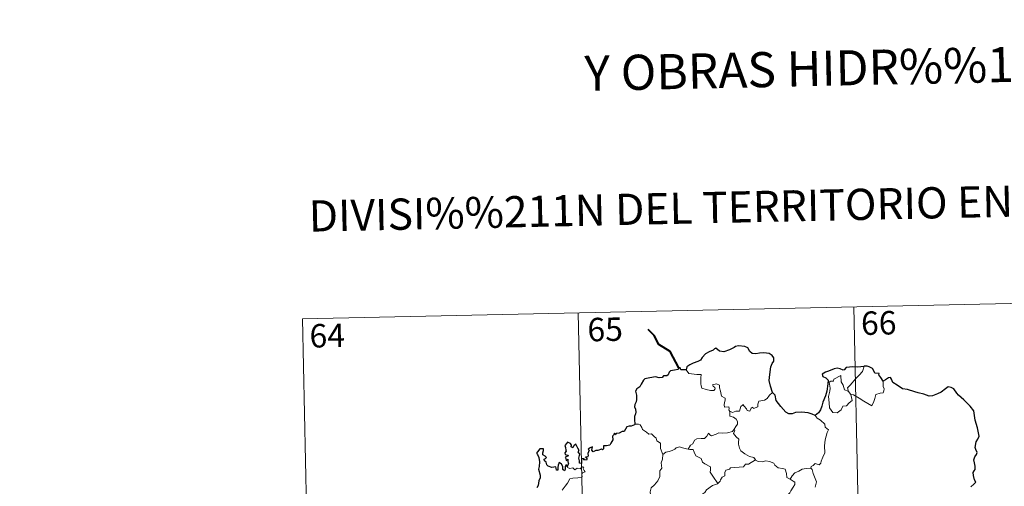
# Model space of a CAD drawing. Units: metres. Extents: x 643348 to 647865, y 4764241 to 4767305.
# Drawn here: x 643624 to 643939, y 4766488 to 4766638 of the extents above; entities that cross this region are included whole.
import ezdxf
from ezdxf.enums import TextEntityAlignment as Align

# ---------------------------------------------------------------- set-up
doc = ezdxf.new("R2010")
doc.units = ezdxf.units.M
doc.header["$MEASUREMENT"] = 0
doc.layers.add('Nivel 63', color=7, linetype='Continuous', lineweight=0)
doc.styles.add('Style-arial', font='arial.shx', dxfattribs={"bigfont": 'arialbig.shx'})

msp = doc.modelspace()

# ---------------------------------------------------------------- linework, layer by layer
at = {"layer": 'Nivel 63', "color": 7, "linetype": 'Continuous', "lineweight": 0}
for p, q in [((643714.78, 4766541.98), (643979.56, 4766547.62)), ((643891.3, 4766545.74), (643896.44, 4766304.86)), ((643714.78, 4766541.98), (643719.92, 4766301.1)), ((643803.04, 4766543.86), (643808.18, 4766302.98)), ((643889.55, 4766518.65), (643890.3, 4766517.68))]:
    msp.add_line(p, q, dxfattribs=at)
at = {"layer": 'Nivel 63', "color": 7, "linetype": 'Continuous', "lineweight": 40, "flags": 128}
msp.add_lwpolyline([(643835.22, 4766526.19), (643832.45, 4766531.44), (643828.82, 4766533.67), (643827.39, 4766536.58), (643825.44, 4766538.53)], dxfattribs=at)
at = {"layer": 'Nivel 63', "color": 7, "linetype": 'Continuous', "lineweight": 30, "flags": 128}
for points in [[(643865.22, 4766518.31), (643864.6, 4766520.4), (643864.19, 4766522.17), (643864.36, 4766524.12), (643864.7, 4766526.55), (643865.16, 4766527.67), (643865.67, 4766528.41), (643865.67, 4766529.45), (643865.14, 4766530.24), (643864.21, 4766530.82), (643862.5, 4766531.04), (643861.13, 4766530.92), (643859.92, 4766530.71), (643858.71, 4766530.88), (643858.03, 4766531.45), (643857.3, 4766532.66), (643856.35, 4766533.12), (643854.32, 4766533.3), (643853.4, 4766533.05), (643852.98, 4766532.76), (643851.5, 4766531.98), (643849.71, 4766531.41), (643848.26, 4766531.53), (643847.1, 4766532.5), (643846.65, 4766532.31), (643846.27, 4766531.94), (643844.94, 4766531.32), (643843.76, 4766530.72), (643842.76, 4766529.59), (643842.2, 4766528.65), (643841.37, 4766528.22), (643839.87, 4766527.7), (643838.8, 4766527.23), (643837.86, 4766526.56), (643837.59, 4766525.62)], [(643837.59, 4766525.62), (643835.92, 4766525.61), (643835.72, 4766526.24), (643835.22, 4766526.19), (643835.04, 4766525.69), (643833.88, 4766525.48), (643832.61, 4766525.3), (643832.11, 4766524.82), (643831.82, 4766524), (643831.41, 4766523.72), (643830.33, 4766523.71), (643829.95, 4766523.15), (643828.91, 4766523.05), (643827.76, 4766523.34), (643825.92, 4766522.99), (643824.39, 4766522.75), (643823.92, 4766522.26), (643823.18, 4766521.03), (643822.78, 4766520.17), (643821.83, 4766519.52), (643821.39, 4766518.76), (643821.71, 4766517.47), (643821.7, 4766516.15), (643821.58, 4766515.33), (643821.13, 4766514.49), (643821.05, 4766513.78), (643821.39, 4766513), (643821.52, 4766512.09), (643821.33, 4766511.49), (643821.04, 4766510.67), (643821.07, 4766509.74), (643821.13, 4766508.2)], [(643894.65, 4766526.74), (643894.46, 4766526.72), (643892.59, 4766526.5), (643891.02, 4766526.57), (643888.83, 4766526.4), (643888.23, 4766525.61), (643887.85, 4766525.54), (643886.93, 4766525.88), (643885.98, 4766526.1), (643884.98, 4766525.97), (643883.18, 4766525.17), (643882.24, 4766524.82), (643881.15, 4766524.23), (643881.33, 4766523.49), (643882.36, 4766523), (643883.07, 4766522.26), (643882.99, 4766521.1), (643882.63, 4766518.78), (643882.26, 4766517.3), (643881.4, 4766515.27), (643881.01, 4766514.01), (643880.66, 4766512.75), (643880.03, 4766511.78), (643878.9, 4766510.93)], [(643900.72, 4766522.02), (643899.89, 4766523.13), (643899.28, 4766523.95), (643899.39, 4766524.38), (643898, 4766524.53), (643897.72, 4766525.31), (643897.24, 4766526.03), (643896.18, 4766526.56), (643895.55, 4766526.8), (643894.65, 4766526.74)], [(643928.75, 4766488.09), (643929.76, 4766488.98), (643930.37, 4766489.59), (643929.97, 4766490.37), (643929.58, 4766491.72), (643929.54, 4766492.73), (643929.79, 4766493.23), (643930.14, 4766493.7), (643930.11, 4766494.73), (643929.92, 4766495.83), (643929.77, 4766496.83), (643930.06, 4766497.77), (643930.58, 4766498.48), (643930.77, 4766499.1), (643930.36, 4766500.06), (643930.2, 4766500.75), (643930.44, 4766502.58), (643931, 4766503.45), (643931.45, 4766504.37), (643930.88, 4766507), (643930.12, 4766509.43), (643929.7, 4766512.43), (643928.56, 4766514), (643926.53, 4766516.03), (643924.86, 4766517.48), (643924.29, 4766518.17), (643923.28, 4766519.47), (643922.45, 4766519.94), (643921.54, 4766520.17), (643920.61, 4766519.5), (643919.21, 4766518.4), (643918.13, 4766517.88), (643916.53, 4766517.29), (643915.37, 4766517.14), (643913.76, 4766517.82), (643911.89, 4766518.25), (643910.79, 4766518.55), (643908.46, 4766519.26), (643906.91, 4766519.51), (643905.12, 4766520.69), (643903.76, 4766521.59), (643903.33, 4766522.59), (643903.09, 4766523.17), (643902.42, 4766523), (643901.47, 4766522.4), (643900.72, 4766522.02)], [(643878.9, 4766510.93), (643877.91, 4766511.38), (643876.69, 4766511.86), (643874.58, 4766512.01), (643872.62, 4766511.92), (643871.53, 4766511.52), (643870.52, 4766511.46), (643869.5, 4766512), (643867.96, 4766513.85), (643866.4, 4766515.78), (643866.08, 4766517.47), (643865.22, 4766518.31)], [(643821.13, 4766508.2), (643821.07, 4766507.96), (643819.97, 4766507.6), (643819.32, 4766507.57), (643818.59, 4766507.31), (643818.22, 4766506.55), (643817.77, 4766505.86), (643817.12, 4766505.8), (643816.18, 4766505.37), (643815.21, 4766505.16), (643814.9, 4766504.8), (643814.7, 4766505.29), (643814.38, 4766504.66), (643814.04, 4766504.36), (643814.16, 4766503.22), (643813.45, 4766502.11), (643813.16, 4766501.44), (643812.13, 4766501.3), (643811.1, 4766501.22), (643811.18, 4766500.32), (643810.84, 4766500.02), (643810.45, 4766500.18), (643809.32, 4766499.76), (643808.66, 4766499.78), (643807.78, 4766499.38), (643807.44, 4766499.83), (643807.58, 4766500.97), (643806.89, 4766500.59), (643806.26, 4766500.18), (643806.56, 4766499.9), (643806.17, 4766498.76), (643806.24, 4766498.09), (643806.02, 4766497.66), (643805.38, 4766497.65), (643805.94, 4766497.06), (643805.68, 4766496.68), (643805.22, 4766496.73), (643804.75, 4766496.76), (643804.92, 4766497.2), (643804.06, 4766497.08), (643804.07, 4766496.44), (643804.08, 4766495.56), (643803.45, 4766495.73), (643803.49, 4766496.44), (643803.2, 4766497.33), (643803.54, 4766498.55), (643803.01, 4766499.36), (643803.32, 4766499.79), (643802.92, 4766500.52), (643802.59, 4766501.14), (643802.26, 4766501.82), (643801.59, 4766501.22), (643801.36, 4766500.65), (643800.82, 4766500.98), (643800.84, 4766501.5), (643800.57, 4766501.99), (643799.62, 4766502.48), (643799.33, 4766501.96), (643798.73, 4766501.37), (643799, 4766500.75), (643799.02, 4766499.83), (643799.23, 4766499.58), (643798.74, 4766499.06), (643798.82, 4766498.47), (643799.29, 4766498.38), (643799.82, 4766498.31), (643799.67, 4766498), (643798.82, 4766497.65)], [(643799.55, 4766494.58), (643799.36, 4766495.11), (643799.03, 4766495.12), (643798.89, 4766494.53), (643798.89, 4766493.73), (643798.62, 4766493.3), (643798.14, 4766493.65), (643798.1, 4766494.66), (643797.69, 4766495.37), (643796.92, 4766495.88), (643796.61, 4766495.06), (643796.49, 4766494.34), (643796.56, 4766493.48), (643796.08, 4766493.46), (643795.94, 4766494.07), (643795.83, 4766494.54), (643794.58, 4766494.3), (643793.41, 4766494.72), (643792.96, 4766495.16), (643792.82, 4766495.98), (643792.19, 4766496.51), (643792.17, 4766496.96), (643792.56, 4766497.25), (643792.91, 4766497.55), (643792.42, 4766497.99), (643791.7, 4766498.38), (643791.67, 4766499), (643791.92, 4766499.72), (643791.87, 4766500.26), (643790.76, 4766500.3), (643790.02, 4766499.32), (643789.63, 4766498.94), (643790.01, 4766498.46), (643790.41, 4766497.52), (643790.6, 4766496.14), (643790.56, 4766494.66), (643790.35, 4766493.75), (643790.86, 4766491.88), (643790.88, 4766490.97), (643790.46, 4766490.1), (643790.2, 4766488.57), (643789.77, 4766487.83)], [(643798.82, 4766497.65), (643799.07, 4766497.16), (643799.14, 4766496.57), (643799.76, 4766496.94), (643799.76, 4766496.1), (643799.96, 4766495.76), (643799.55, 4766494.58)]]:
    msp.add_lwpolyline(points, dxfattribs=at)
at = {"layer": 'Nivel 63', "color": 7, "linetype": 'Continuous', "lineweight": 0, "flags": 128}
for points in [[(643889.55, 4766518.65), (643889.26, 4766519.82), (643890.09, 4766520.7), (643891.94, 4766522.78), (643893.02, 4766523.86), (643894.05, 4766525.09), (643894.65, 4766526.74)], [(643837.59, 4766525.62), (643838.48, 4766524.46), (643841.07, 4766524.14), (643842.41, 4766524.15), (643842.29, 4766522.99), (643842.26, 4766521.1), (643842.45, 4766520.48), (643842.57, 4766519.69), (643843.99, 4766519.26), (643845.37, 4766519), (643846.43, 4766518.98), (643846.9, 4766519.52), (643846.75, 4766519.92), (643846.23, 4766520.38), (643846.08, 4766520.8), (643847.29, 4766521.15), (643848.27, 4766520.69), (643848.25, 4766519.82), (643848.57, 4766518.81), (643848.95, 4766517.15), (643850.14, 4766516.58), (643850.07, 4766515.93), (643849.83, 4766515.19), (643849.76, 4766514.34), (643849.89, 4766513.69), (643851.29, 4766513.71), (643851.41, 4766513.18), (643851.32, 4766512.8), (643851.64, 4766512.24)], [(643890.3, 4766517.68), (643890.74, 4766515.82), (643889.79, 4766515.08), (643888.91, 4766514.07), (643887.81, 4766513.94), (643887.22, 4766512.79), (643885.96, 4766511.78), (643884.52, 4766511.98), (643883.54, 4766513.38), (643883.43, 4766515.03), (643883.15, 4766517.1), (643883.56, 4766518.73), (643883.71, 4766519.74), (643883.41, 4766521.7), (643883.96, 4766522.02), (643884.82, 4766522.01), (643884.88, 4766522.6), (643887.1, 4766523.76), (643887.19, 4766521.75), (643887.88, 4766520.74), (643888.35, 4766519.25)], [(643900.72, 4766522.02), (643900.74, 4766521.37), (643900.7, 4766520.31), (643901.06, 4766519.47), (643900.89, 4766518.88), (643900.71, 4766518.23), (643899.71, 4766518.1), (643898.38, 4766517.66), (643898.04, 4766516.4), (643897.65, 4766515.41), (643897.01, 4766514.11)], [(643865.22, 4766518.31), (643864.29, 4766517.54), (643863.55, 4766516.44), (643862.68, 4766515.89), (643860.87, 4766515.58), (643860.56, 4766514.65), (643860.54, 4766513.77), (643859.18, 4766513.25), (643858.91, 4766513.6), (643858.45, 4766513.29), (643858.04, 4766512.33), (643857.1, 4766512.59), (643856.9, 4766513.13), (643856.14, 4766513.98), (643855.79, 4766514.51), (643855.64, 4766514.25), (643855.16, 4766513.87), (643854.66, 4766512.37), (643853.5, 4766512.35), (643852.45, 4766511.9), (643851.76, 4766512.31), (643851.64, 4766512.24)], [(643888.35, 4766519.25), (643889.45, 4766518.78), (643889.55, 4766518.65)], [(643897.01, 4766514.11), (643894.52, 4766515.59), (643893.04, 4766516.54), (643891.24, 4766517.6), (643890.3, 4766517.68)], [(643851.64, 4766512.24), (643851.59, 4766510.81), (643852.81, 4766510.42), (643853.62, 4766509.78), (643854.08, 4766509.03), (643854.06, 4766508.17), (643853.48, 4766507.45), (643852.95, 4766506.6)], [(643878.9, 4766510.93), (643879.54, 4766510.16), (643880.62, 4766509.43), (643881.98, 4766508.16), (643882.15, 4766507.29), (643883.17, 4766506.41), (643882.78, 4766505.48), (643882.12, 4766503.16), (643881.92, 4766501.3), (643882.03, 4766499.03), (643881.38, 4766497.61), (643880.85, 4766496.34), (643880.74, 4766495.68), (643880.21, 4766495.23), (643878.87, 4766495.64), (643878.29, 4766494.99), (643877.67, 4766494.67), (643877.52, 4766494.13)], [(643821.13, 4766508.2), (643822.3, 4766508.25), (643822.91, 4766507.94), (643823.36, 4766507.16), (643823.57, 4766506.47), (643824.95, 4766505.64), (643825.7, 4766504.97), (643826.55, 4766505.06), (643827.39, 4766504.3), (643827.98, 4766503.67), (643828.18, 4766502.88), (643829.42, 4766502.09), (643829.35, 4766500.41), (643830.14, 4766498.54)], [(643838.2, 4766500.22), (643839.01, 4766501.46), (643839.74, 4766501.87), (643840.24, 4766503.04), (643841.01, 4766503.5), (643842.39, 4766503.58), (643843.43, 4766503.64), (643844.22, 4766504.32), (643844.74, 4766505.34), (643845.15, 4766504.79), (643845.74, 4766504.43), (643847.17, 4766505.04), (643848.06, 4766505.45), (643849.24, 4766505.36), (643850.87, 4766505.44), (643852.44, 4766505.86), (643852.95, 4766506.6)], [(643852.95, 4766506.6), (643853.23, 4766506.19), (643852.79, 4766505.18), (643853.64, 4766504.17), (643854.44, 4766503.41), (643854.39, 4766502.45), (643854.32, 4766501.75), (643854.73, 4766500.51), (643855.09, 4766499.64), (643856.36, 4766498.73), (643857.92, 4766497.85), (643859.28, 4766497.48), (643859.79, 4766496.74)], [(643830.14, 4766498.54), (643831.1, 4766499.19), (643832.21, 4766499.44), (643833.12, 4766499.8), (643834, 4766500.22), (643834.38, 4766500.62), (643835.43, 4766500.96), (643836.42, 4766500.66), (643837.76, 4766500.3), (643838.2, 4766500.22)], [(643830.14, 4766498.54), (643830, 4766496.99), (643829.64, 4766495.8), (643829.77, 4766494.15), (643829.2, 4766493.28), (643829.15, 4766491.43), (643828.57, 4766490.05), (643827.44, 4766488.79), (643826.38, 4766487.84), (643826.11, 4766486.54), (643826.18, 4766485.6), (643826.68, 4766484.9), (643827.91, 4766484.32), (643828.72, 4766483.45), (643829.21, 4766482.41), (643829.6, 4766480.73), (643829.73, 4766479.2), (643829.72, 4766477.78)], [(643838.2, 4766500.22), (643838.78, 4766500.09), (643839.86, 4766500.07), (643840.18, 4766499.27), (643840.75, 4766498.04), (643842.42, 4766497.22), (643842.8, 4766496.04), (643843.63, 4766495.52), (643845.41, 4766494.59), (643845.36, 4766493.57), (643845.34, 4766492.84), (643846.17, 4766491.56), (643847.74, 4766489.19)], [(643797.85, 4766487.04), (643798.88, 4766488.3), (643799.65, 4766489.36), (643800.4, 4766490.68), (643801.27, 4766490.92), (643802.93, 4766491), (643804.24, 4766491.07), (643804.25, 4766491.4), (643804.22, 4766492.13), (643804.43, 4766492.63), (643805.28, 4766492.92), (643804.93, 4766493.36), (643804.6, 4766493.97), (643804.79, 4766494.44), (643804.45, 4766494.59), (643804.02, 4766494.18), (643803.69, 4766493.88), (643802.71, 4766494.12), (643802, 4766493.62), (643801.34, 4766494.25), (643800.39, 4766494.05), (643799.63, 4766494.28), (643799.55, 4766494.58)], [(643859.79, 4766496.74), (643857.57, 4766495.39), (643856.57, 4766495.35), (643855.98, 4766494.53), (643851.77, 4766494.21), (643851.5, 4766493.8), (643850.29, 4766493.46), (643850.04, 4766492.68), (643850.01, 4766491.64), (643849.11, 4766491.19), (643848.61, 4766490.37), (643848.54, 4766489.96), (643847.74, 4766489.19)], [(643859.79, 4766496.74), (643859.8, 4766496.7), (643860.69, 4766496.27), (643861.94, 4766496.12), (643863.13, 4766496.44), (643864.28, 4766496.29), (643865.64, 4766495.76), (643865.95, 4766495.02), (643867.02, 4766494.19), (643868.4, 4766493.96), (643869.28, 4766493.76), (643869.77, 4766492.44), (643869.81, 4766491.14), (643870.86, 4766490.64)], [(643870.86, 4766490.64), (643871.58, 4766491.68), (643872.41, 4766492.6), (643873.67, 4766493.1), (643874.72, 4766493.77), (643875.98, 4766493.98), (643877.52, 4766494.13)], [(643877.52, 4766494.13), (643877.96, 4766493.65), (643878.29, 4766492.38), (643879.37, 4766489.77), (643878.95, 4766488.03)], [(643847.74, 4766489.19), (643847.63, 4766489.09), (643846.06, 4766488.59), (643844.13, 4766487.17), (643843.56, 4766486.3), (643842.64, 4766485.65), (643842.13, 4766484.25), (643841.02, 4766481.97), (643840.12, 4766480.04), (643839.71, 4766478.22), (643839.74, 4766478.16)], [(643870.86, 4766490.64), (643871.87, 4766490), (643872.42, 4766489.61), (643872.44, 4766488.85), (643871.91, 4766487.98), (643871.11, 4766486.87), (643870.81, 4766486.22), (643869.87, 4766485.25), (643868.06, 4766483.55), (643865.79, 4766483.41), (643864.8, 4766482.46), (643864.06, 4766481.25), (643863.17, 4766480.62), (643863.02, 4766479.36), (643862.9, 4766478.06), (643862.84, 4766476.88), (643863.32, 4766475.5), (643864.12, 4766474.9), (643863.28, 4766474.87), (643861.37, 4766473.78), (643860.77, 4766473.84), (643860.12, 4766473.19)]]:
    msp.add_lwpolyline(points, dxfattribs=at)
at = {"layer": 'Nivel 63', "color": 7, "linetype": 'Continuous', "lineweight": 0}
msp.add_3dface([(643411.5, 4764240.76), (643348.2, 4767210.12), (647802.08, 4767305.01), (647865.37, 4764335.66)], dxfattribs=at)

# ---------------------------------------------------------------- texts
at = {"layer": 'Nivel 63', "color": 7, "linetype": 'Continuous', "lineweight": 0, "style": 'Style-arial'}
for s, height, p in [('Y OBRAS HIDR%%193ULICAS', 11.2499, (643908.39, 4766622.73)), ('DIVISI%%211N DEL TERRITORIO EN HOJAS DEL MTN50', 9.9999, (643890.51, 4766578.54))]:
    msp.add_text(s, height=height, rotation=1.2219, dxfattribs=at).set_placement(p, align=Align.MIDDLE_CENTER)
at = {"layer": 'Nivel 63', "color": 7, "linetype": 'Continuous', "lineweight": 13, "style": 'Style-arial'}
for s, p in [('65', (643811.66, 4766538.56)), ('66', (643899.27, 4766540.61)), ('64', (643722.67, 4766536.57))]:
    msp.add_text(s, height=7.5, rotation=1.2219, dxfattribs=at).set_placement(p, align=Align.MIDDLE_CENTER)

doc.saveas('drawing.dxf')
